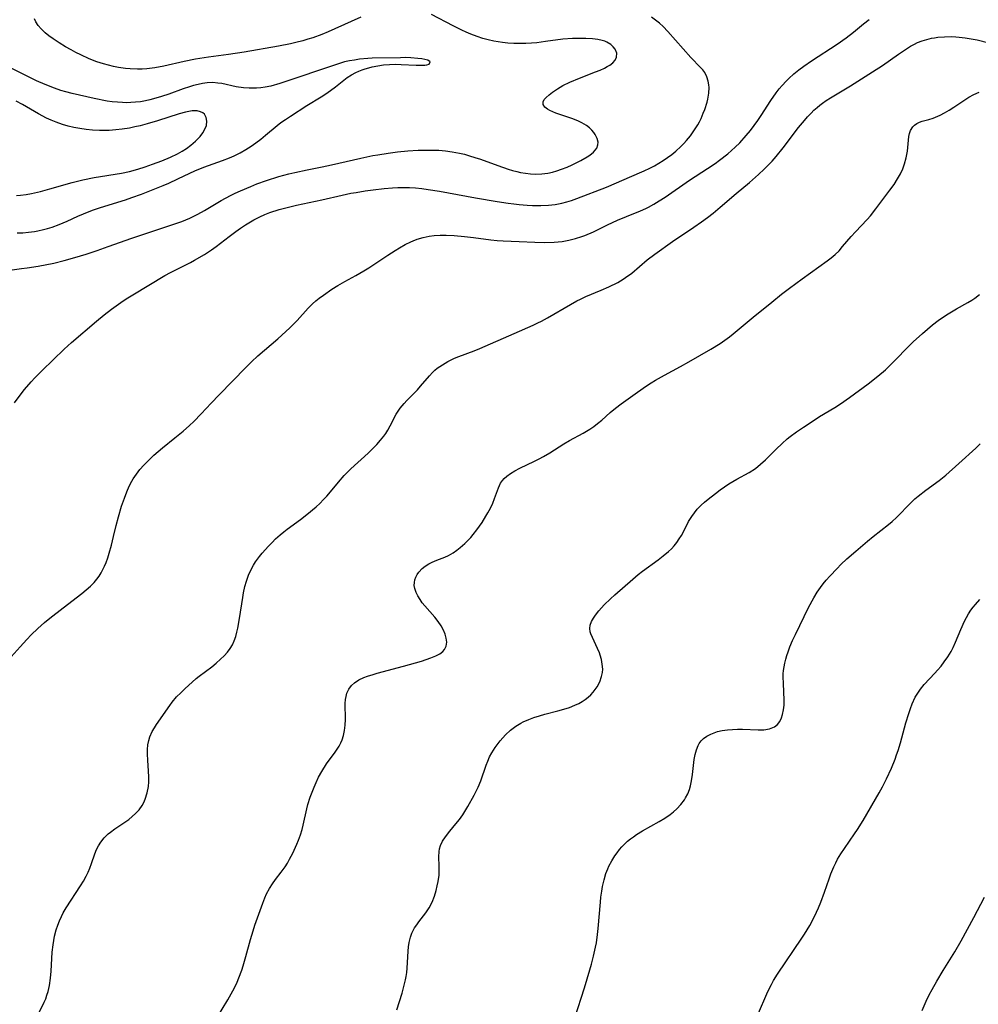
# Model space of a CAD drawing. Units: inches. Extents: x 2027506 to 2032954, y 252884 to 258242.
# Drawn here: x 2029792 to 2029923, y 255200 to 255335 of the extents above; entities that cross this region are included whole.
import ezdxf

# ---------------------------------------------------------------- set-up
doc = ezdxf.new("R2010")
doc.units = ezdxf.units.IN
doc.header["$MEASUREMENT"] = 0
doc.layers.add('c_13_T12S_R17E', color=224, linetype='Continuous')

msp = doc.modelspace()

# ---------------------------------------------------------------- linework, layer by layer
at = {"layer": 'c_13_T12S_R17E'}
for points in [[(2029790.8, 255300.51, 1078), (2029792.11, 255300.67, 1078), (2029792.9, 255300.78, 1078), (2029794.39, 255301.03, 1078), (2029796.53, 255301.44, 1078), (2029797.94, 255301.77, 1078), (2029799.42, 255302.19, 1078), (2029800.98, 255302.67, 1078), (2029802.49, 255303.15, 1078), (2029804.02, 255303.69, 1078), (2029807.26, 255304.87, 1078), (2029813.04, 255306.79, 1078), (2029814.1, 255307.16, 1078), (2029814.66, 255307.37, 1078), (2029815.21, 255307.61, 1078), (2029815.85, 255307.91, 1078), (2029816.3, 255308.15, 1078), (2029817.22, 255308.66, 1078), (2029819.51, 255310.01, 1078), (2029820.8, 255310.7, 1078), (2029821.46, 255311.02, 1078), (2029822.19, 255311.36, 1078), (2029823.58, 255311.96, 1078), (2029824.43, 255312.3, 1078), (2029825.74, 255312.78, 1078), (2029827.44, 255313.32, 1078), (2029828.82, 255313.7, 1078), (2029829.62, 255313.89, 1078), (2029831.31, 255314.26, 1078), (2029833.38, 255314.66, 1078), (2029834.68, 255314.93, 1078), (2029838.69, 255315.86, 1078), (2029840.33, 255316.2, 1078), (2029841.02, 255316.32, 1078), (2029842.43, 255316.53, 1078), (2029843.72, 255316.7, 1078), (2029845.15, 255316.84, 1078), (2029846.59, 255316.93, 1078), (2029847.48, 255316.96, 1078), (2029848.48, 255316.96, 1078), (2029849.41, 255316.92, 1078), (2029850.33, 255316.84, 1078), (2029851.25, 255316.72, 1078), (2029852.25, 255316.53, 1078), (2029852.94, 255316.37, 1078), (2029853.62, 255316.18, 1078), (2029854.37, 255315.95, 1078), (2029855.11, 255315.7, 1078), (2029857.51, 255314.82, 1078), (2029858.91, 255314.33, 1078), (2029859.52, 255314.15, 1078), (2029860.14, 255313.99, 1078), (2029860.6, 255313.89, 1078), (2029861.29, 255313.77, 1078), (2029861.98, 255313.69, 1078), (2029862.66, 255313.66, 1078), (2029863.54, 255313.69, 1078), (2029864.36, 255313.79, 1078), (2029865, 255313.93, 1078), (2029865.63, 255314.1, 1078), (2029866.25, 255314.31, 1078), (2029867.01, 255314.6, 1078), (2029867.7, 255314.91, 1078), (2029868.91, 255315.51, 1078), (2029869.79, 255316.01, 1078), (2029870.13, 255316.24, 1078), (2029870.65, 255316.66, 1078), (2029871.1, 255317.22, 1078), (2029871.26, 255317.66, 1078), (2029871.27, 255318.05, 1078), (2029871.15, 255318.56, 1078), (2029870.89, 255319.08, 1078), (2029870.67, 255319.38, 1078), (2029870.42, 255319.68, 1078), (2029870.08, 255320.01, 1078), (2029869.69, 255320.31, 1078), (2029869.05, 255320.7, 1078), (2029868.5, 255320.97, 1078), (2029867.66, 255321.3, 1078), (2029865.47, 255322.03, 1078), (2029865.05, 255322.19, 1078), (2029864.65, 255322.37, 1078), (2029864.31, 255322.56, 1078), (2029863.96, 255322.83, 1078), (2029863.73, 255323.2, 1078), (2029863.73, 255323.6, 1078), (2029863.88, 255323.88, 1078), (2029864.15, 255324.19, 1078), (2029864.54, 255324.54, 1078), (2029865.01, 255324.9, 1078), (2029865.69, 255325.36, 1078), (2029866.44, 255325.81, 1078), (2029867.39, 255326.29, 1078), (2029868.7, 255326.84, 1078), (2029870.93, 255327.69, 1078), (2029871.56, 255327.94, 1078), (2029872.14, 255328.21, 1078), (2029872.53, 255328.41, 1078), (2029872.87, 255328.62, 1078), (2029873.29, 255328.94, 1078), (2029873.61, 255329.28, 1078), (2029873.82, 255329.69, 1078), (2029873.83, 255330.26, 1078), (2029873.61, 255330.8, 1078), (2029873.36, 255331.14, 1078), (2029873.03, 255331.45, 1078), (2029872.47, 255331.78, 1078), (2029872.18, 255331.9, 1078), (2029871.85, 255332, 1078), (2029871.22, 255332.14, 1078), (2029870.53, 255332.23, 1078), (2029869.6, 255332.28, 1078), (2029868.59, 255332.29, 1078), (2029867.77, 255332.26, 1078), (2029866.42, 255332.16, 1078), (2029864.05, 255331.84, 1078), (2029862.88, 255331.7, 1078), (2029862.12, 255331.63, 1078), (2029861.35, 255331.59, 1078), (2029860.49, 255331.57, 1078), (2029859.69, 255331.6, 1078), (2029858.9, 255331.65, 1078), (2029858.13, 255331.73, 1078), (2029856.98, 255331.91, 1078), (2029856.2, 255332.08, 1078), (2029855.44, 255332.29, 1078), (2029854.68, 255332.53, 1078), (2029853.79, 255332.87, 1078), (2029853.17, 255333.14, 1078), (2029852.56, 255333.42, 1078), (2029851.39, 255334.02, 1078), (2029848.42, 255335.58, 1078)], [(2029838.69, 255335.22, 1078), (2029835.12, 255333.58, 1078), (2029834.2, 255333.18, 1078), (2029833.34, 255332.82, 1078), (2029832.11, 255332.38, 1078), (2029831.43, 255332.16, 1078), (2029830.74, 255331.96, 1078), (2029829.77, 255331.71, 1078), (2029829.02, 255331.53, 1078), (2029827.4, 255331.21, 1078), (2029822.67, 255330.41, 1078), (2029820.51, 255330.08, 1078), (2029817.77, 255329.7, 1078), (2029816.01, 255329.44, 1078), (2029814.45, 255329.13, 1078), (2029811.66, 255328.49, 1078), (2029810.39, 255328.26, 1078), (2029809.32, 255328.12, 1078), (2029808.67, 255328.08, 1078), (2029808.02, 255328.06, 1078), (2029807, 255328.1, 1078), (2029806.37, 255328.16, 1078), (2029805.41, 255328.3, 1078), (2029804.72, 255328.43, 1078), (2029804.05, 255328.59, 1078), (2029803.37, 255328.78, 1078), (2029802.44, 255329.08, 1078), (2029801.39, 255329.5, 1078), (2029800.25, 255330.02, 1078), (2029799.57, 255330.36, 1078), (2029798.9, 255330.71, 1078), (2029798.16, 255331.13, 1078), (2029797.27, 255331.66, 1078), (2029796.43, 255332.21, 1078), (2029795.87, 255332.63, 1078), (2029795.34, 255333.06, 1078), (2029794.78, 255333.61, 1078), (2029794.4, 255334.07, 1078), (2029794.08, 255334.56, 1078), (2029793.87, 255334.99, 1078)], [(2029790.68, 255247.38, 1082), (2029791.9, 255248.75, 1082), (2029792.83, 255249.74, 1082), (2029793.44, 255250.37, 1082), (2029794.33, 255251.24, 1082), (2029795.28, 255252.07, 1082), (2029796, 255252.66, 1082), (2029797.82, 255254.1, 1082), (2029800.39, 255256.07, 1082), (2029801, 255256.56, 1082), (2029801.56, 255257.06, 1082), (2029802.08, 255257.59, 1082), (2029802.44, 255258.01, 1082), (2029802.75, 255258.44, 1082), (2029803.03, 255258.88, 1082), (2029803.28, 255259.35, 1082), (2029803.51, 255259.83, 1082), (2029803.71, 255260.32, 1082), (2029803.94, 255260.95, 1082), (2029804.14, 255261.59, 1082), (2029804.46, 255262.72, 1082), (2029804.75, 255263.91, 1082), (2029805.09, 255265.38, 1082), (2029805.41, 255266.61, 1082), (2029805.85, 255268.04, 1082), (2029806.23, 255269.15, 1082), (2029806.56, 255270.03, 1082), (2029806.89, 255270.79, 1082), (2029807.26, 255271.51, 1082), (2029807.44, 255271.82, 1082), (2029807.88, 255272.46, 1082), (2029808.36, 255273.08, 1082), (2029808.89, 255273.67, 1082), (2029809.44, 255274.24, 1082), (2029810.27, 255275.05, 1082), (2029810.85, 255275.57, 1082), (2029811.44, 255276.07, 1082), (2029813.16, 255277.42, 1082), (2029814.29, 255278.34, 1082), (2029815.18, 255279.12, 1082), (2029815.76, 255279.66, 1082), (2029816.79, 255280.72, 1082), (2029818.14, 255282.18, 1082), (2029819.24, 255283.34, 1082), (2029822.91, 255287.11, 1082), (2029823.69, 255287.88, 1082), (2029824.57, 255288.7, 1082), (2029827.3, 255291.05, 1082), (2029828.96, 255292.55, 1082), (2029829.47, 255293.03, 1082), (2029829.95, 255293.53, 1082), (2029831.46, 255295.23, 1082), (2029832.06, 255295.83, 1082), (2029832.52, 255296.23, 1082), (2029832.99, 255296.62, 1082), (2029833.56, 255297.05, 1082), (2029834.73, 255297.85, 1082), (2029835.53, 255298.35, 1082), (2029836.49, 255298.92, 1082), (2029838.01, 255299.73, 1082), (2029839.11, 255300.36, 1082), (2029839.8, 255300.79, 1082), (2029842.4, 255302.54, 1082), (2029843.41, 255303.18, 1082), (2029844.02, 255303.55, 1082), (2029844.77, 255303.97, 1082), (2029845.54, 255304.35, 1082), (2029845.86, 255304.49, 1082), (2029846.42, 255304.7, 1082), (2029847.25, 255304.94, 1082), (2029848.09, 255305.11, 1082), (2029848.78, 255305.2, 1082), (2029849.59, 255305.25, 1082), (2029850.41, 255305.26, 1082), (2029851.51, 255305.21, 1082), (2029852.95, 255305.09, 1082), (2029854.17, 255304.95, 1082), (2029856.57, 255304.63, 1082), (2029857.42, 255304.55, 1082), (2029858.23, 255304.5, 1082), (2029860.42, 255304.42, 1082), (2029862.58, 255304.31, 1082), (2029863.93, 255304.26, 1082), (2029865.24, 255304.29, 1082), (2029865.8, 255304.33, 1082), (2029866.35, 255304.4, 1082), (2029867.27, 255304.56, 1082), (2029868.16, 255304.79, 1082), (2029869.03, 255305.07, 1082), (2029869.47, 255305.24, 1082), (2029870.64, 255305.74, 1082), (2029872.56, 255306.69, 1082), (2029873.92, 255307.33, 1082), (2029875.16, 255307.85, 1082), (2029877.09, 255308.61, 1082), (2029877.84, 255308.94, 1082), (2029878.21, 255309.12, 1082), (2029878.95, 255309.53, 1082), (2029879.68, 255309.98, 1082), (2029880.47, 255310.5, 1082), (2029883.85, 255312.82, 1082), (2029886.32, 255314.43, 1082), (2029887.33, 255315.11, 1082), (2029887.95, 255315.56, 1082), (2029889.08, 255316.45, 1082), (2029889.59, 255316.89, 1082), (2029890.09, 255317.34, 1082), (2029890.72, 255317.96, 1082), (2029891.61, 255318.94, 1082), (2029892.19, 255319.62, 1082), (2029892.73, 255320.33, 1082), (2029893.22, 255321.01, 1082), (2029893.69, 255321.7, 1082), (2029894.99, 255323.74, 1082), (2029895.73, 255324.83, 1082), (2029896.12, 255325.34, 1082), (2029896.53, 255325.83, 1082), (2029897.1, 255326.43, 1082), (2029897.45, 255326.78, 1082), (2029898.17, 255327.41, 1082), (2029898.84, 255327.95, 1082), (2029899.52, 255328.46, 1082), (2029900.6, 255329.2, 1082), (2029904.09, 255331.49, 1082), (2029905.34, 255332.35, 1082), (2029906.35, 255333.14, 1082), (2029907.72, 255334.3, 1082), (2029908.48, 255334.9, 1082)], [(2029791.15, 255282.24, 1080), (2029792.06, 255283.48, 1080), (2029792.53, 255284.07, 1080), (2029793.42, 255285.13, 1080), (2029793.95, 255285.7, 1080), (2029794.92, 255286.68, 1080), (2029797.95, 255289.6, 1080), (2029798.97, 255290.54, 1080), (2029802.41, 255293.47, 1080), (2029803.45, 255294.32, 1080), (2029804.45, 255295.1, 1080), (2029805.73, 255296.02, 1080), (2029806.47, 255296.51, 1080), (2029807.37, 255297.07, 1080), (2029811.79, 255299.71, 1080), (2029812.57, 255300.14, 1080), (2029813.19, 255300.47, 1080), (2029815.31, 255301.53, 1080), (2029815.86, 255301.83, 1080), (2029817.22, 255302.62, 1080), (2029818.21, 255303.26, 1080), (2029818.84, 255303.71, 1080), (2029820.6, 255305.08, 1080), (2029821.51, 255305.76, 1080), (2029822.18, 255306.23, 1080), (2029822.87, 255306.68, 1080), (2029823.98, 255307.36, 1080), (2029824.84, 255307.8, 1080), (2029825.52, 255308.1, 1080), (2029826.22, 255308.37, 1080), (2029827.46, 255308.78, 1080), (2029828.38, 255309.04, 1080), (2029829.85, 255309.4, 1080), (2029833.33, 255310.14, 1080), (2029836.11, 255310.78, 1080), (2029837.34, 255311.03, 1080), (2029838.06, 255311.15, 1080), (2029839.27, 255311.34, 1080), (2029840.37, 255311.49, 1080), (2029841.9, 255311.67, 1080), (2029843.05, 255311.76, 1080), (2029843.77, 255311.81, 1080), (2029844.5, 255311.83, 1080), (2029845.39, 255311.81, 1080), (2029846.2, 255311.76, 1080), (2029847.08, 255311.67, 1080), (2029847.95, 255311.55, 1080), (2029849.49, 255311.3, 1080), (2029854.42, 255310.38, 1080), (2029857.42, 255309.88, 1080), (2029858.92, 255309.66, 1080), (2029859.69, 255309.56, 1080), (2029860.43, 255309.48, 1080), (2029861.55, 255309.39, 1080), (2029862.26, 255309.36, 1080), (2029863.4, 255309.35, 1080), (2029864.46, 255309.4, 1080), (2029865.38, 255309.49, 1080), (2029866.29, 255309.66, 1080), (2029866.97, 255309.84, 1080), (2029867.64, 255310.05, 1080), (2029868.35, 255310.3, 1080), (2029872.43, 255311.87, 1080), (2029873.79, 255312.44, 1080), (2029875.59, 255313.24, 1080), (2029877.58, 255314.08, 1080), (2029878.4, 255314.47, 1080), (2029879.01, 255314.79, 1080), (2029879.61, 255315.14, 1080), (2029880.2, 255315.51, 1080), (2029880.81, 255315.93, 1080), (2029881.41, 255316.36, 1080), (2029881.94, 255316.79, 1080), (2029882.65, 255317.44, 1080), (2029883.05, 255317.85, 1080), (2029883.43, 255318.28, 1080), (2029883.95, 255318.93, 1080), (2029884.44, 255319.59, 1080), (2029884.95, 255320.4, 1080), (2029885.19, 255320.84, 1080), (2029885.41, 255321.3, 1080), (2029885.72, 255322.02, 1080), (2029885.92, 255322.54, 1080), (2029886.24, 255323.51, 1080), (2029886.36, 255323.95, 1080), (2029886.5, 255324.76, 1080), (2029886.53, 255325.56, 1080), (2029886.5, 255325.89, 1080), (2029886.41, 255326.43, 1080), (2029886.21, 255327.03, 1080), (2029885.92, 255327.59, 1080), (2029885.65, 255327.95, 1080), (2029885.34, 255328.3, 1080), (2029884.01, 255329.67, 1080), (2029880.85, 255333.23, 1080), (2029880.21, 255333.9, 1080), (2029879.7, 255334.37, 1080), (2029879.18, 255334.79, 1080), (2029878.61, 255335.19, 1080)], [(2029794.09, 255197.59, 1084), (2029795.22, 255199.94, 1084), (2029795.42, 255200.42, 1084), (2029795.59, 255200.9, 1084), (2029795.74, 255201.4, 1084), (2029795.94, 255202.25, 1084), (2029796.1, 255203.26, 1084), (2029796.19, 255204.22, 1084), (2029796.33, 255206.8, 1084), (2029796.43, 255207.8, 1084), (2029796.52, 255208.41, 1084), (2029796.65, 255209.02, 1084), (2029796.88, 255209.88, 1084), (2029797.09, 255210.5, 1084), (2029797.32, 255211.1, 1084), (2029797.58, 255211.69, 1084), (2029797.84, 255212.21, 1084), (2029798.25, 255212.92, 1084), (2029800.18, 255215.9, 1084), (2029800.6, 255216.56, 1084), (2029800.98, 255217.24, 1084), (2029801.26, 255217.8, 1084), (2029801.5, 255218.36, 1084), (2029801.73, 255218.99, 1084), (2029802.17, 255220.3, 1084), (2029802.41, 255220.9, 1084), (2029802.67, 255221.42, 1084), (2029802.98, 255221.91, 1084), (2029803.47, 255222.51, 1084), (2029804.02, 255223.06, 1084), (2029804.31, 255223.3, 1084), (2029804.9, 255223.73, 1084), (2029806.15, 255224.57, 1084), (2029806.82, 255225.04, 1084), (2029807.3, 255225.42, 1084), (2029807.76, 255225.83, 1084), (2029808.25, 255226.37, 1084), (2029808.67, 255226.97, 1084), (2029808.88, 255227.34, 1084), (2029809.1, 255227.83, 1084), (2029809.37, 255228.67, 1084), (2029809.54, 255229.54, 1084), (2029809.59, 255230.19, 1084), (2029809.6, 255230.86, 1084), (2029809.56, 255231.69, 1084), (2029809.43, 255233.15, 1084), (2029809.39, 255234.05, 1084), (2029809.41, 255234.66, 1084), (2029809.46, 255235.26, 1084), (2029809.57, 255235.86, 1084), (2029809.72, 255236.38, 1084), (2029810.05, 255237.12, 1084), (2029810.34, 255237.61, 1084), (2029810.66, 255238.08, 1084), (2029812.48, 255240.69, 1084), (2029812.8, 255241.12, 1084), (2029813.4, 255241.85, 1084), (2029813.97, 255242.44, 1084), (2029814.56, 255243.02, 1084), (2029815.52, 255243.9, 1084), (2029816.1, 255244.39, 1084), (2029816.51, 255244.72, 1084), (2029818.22, 255245.99, 1084), (2029818.84, 255246.5, 1084), (2029819.43, 255247.03, 1084), (2029819.92, 255247.51, 1084), (2029820.38, 255248.02, 1084), (2029820.76, 255248.53, 1084), (2029821.06, 255249.03, 1084), (2029821.31, 255249.58, 1084), (2029821.51, 255250.15, 1084), (2029821.68, 255250.75, 1084), (2029821.81, 255251.29, 1084), (2029822.04, 255252.61, 1084), (2029822.47, 255255.53, 1084), (2029822.58, 255256.14, 1084), (2029822.78, 255257.03, 1084), (2029823, 255257.77, 1084), (2029823.29, 255258.56, 1084), (2029823.61, 255259.26, 1084), (2029823.96, 255259.94, 1084), (2029824.24, 255260.4, 1084), (2029824.76, 255261.14, 1084), (2029825.15, 255261.61, 1084), (2029826.03, 255262.58, 1084), (2029826.51, 255263.08, 1084), (2029827, 255263.55, 1084), (2029827.62, 255264.11, 1084), (2029828.1, 255264.52, 1084), (2029828.6, 255264.91, 1084), (2029830.39, 255266.22, 1084), (2029831.28, 255266.92, 1084), (2029832.54, 255267.96, 1084), (2029833.06, 255268.43, 1084), (2029833.59, 255268.96, 1084), (2029834.01, 255269.42, 1084), (2029834.51, 255270, 1084), (2029835.61, 255271.35, 1084), (2029836.39, 255272.25, 1084), (2029836.77, 255272.64, 1084), (2029837.33, 255273.18, 1084), (2029839.69, 255275.31, 1084), (2029840.31, 255275.91, 1084), (2029840.9, 255276.53, 1084), (2029841.4, 255277.1, 1084), (2029841.87, 255277.68, 1084), (2029842.13, 255278.04, 1084), (2029842.41, 255278.47, 1084), (2029842.73, 255279.07, 1084), (2029843.54, 255280.68, 1084), (2029844.09, 255281.49, 1084), (2029844.65, 255282.15, 1084), (2029845.03, 255282.56, 1084), (2029846.46, 255284.04, 1084), (2029846.91, 255284.53, 1084), (2029848.12, 255285.95, 1084), (2029848.52, 255286.39, 1084), (2029848.88, 255286.73, 1084), (2029849.2, 255286.99, 1084), (2029849.89, 255287.48, 1084), (2029850.63, 255287.9, 1084), (2029851.56, 255288.36, 1084), (2029852.14, 255288.6, 1084), (2029854.26, 255289.39, 1084), (2029855.03, 255289.7, 1084), (2029859.77, 255291.76, 1084), (2029862.38, 255292.92, 1084), (2029863.01, 255293.22, 1084), (2029863.49, 255293.46, 1084), (2029864.34, 255293.92, 1084), (2029867.47, 255295.73, 1084), (2029868.37, 255296.24, 1084), (2029868.85, 255296.49, 1084), (2029869.58, 255296.83, 1084), (2029871.72, 255297.71, 1084), (2029872.73, 255298.16, 1084), (2029873.97, 255298.79, 1084), (2029874.73, 255299.23, 1084), (2029875.06, 255299.45, 1084), (2029875.9, 255300.07, 1084), (2029878, 255301.86, 1084), (2029879.05, 255302.67, 1084), (2029881.48, 255304.4, 1084), (2029884.41, 255306.37, 1084), (2029885.48, 255307.12, 1084), (2029886.28, 255307.7, 1084), (2029887.06, 255308.29, 1084), (2029888.06, 255309.12, 1084), (2029890.23, 255310.99, 1084), (2029892.06, 255312.52, 1084), (2029893.32, 255313.6, 1084), (2029894.1, 255314.32, 1084), (2029894.64, 255314.86, 1084), (2029895.16, 255315.41, 1084), (2029895.75, 255316.09, 1084), (2029896.71, 255317.27, 1084), (2029898.8, 255320.05, 1084), (2029899.6, 255321.03, 1084), (2029900.05, 255321.53, 1084), (2029900.52, 255322.02, 1084), (2029900.92, 255322.42, 1084), (2029901.34, 255322.8, 1084), (2029901.71, 255323.11, 1084), (2029902.09, 255323.41, 1084), (2029902.61, 255323.78, 1084), (2029903.18, 255324.14, 1084), (2029905.92, 255325.77, 1084), (2029908.97, 255327.69, 1084), (2029910.32, 255328.58, 1084), (2029912.52, 255330.12, 1084), (2029913.61, 255330.86, 1084), (2029914.16, 255331.2, 1084), (2029914.72, 255331.51, 1084), (2029915.15, 255331.71, 1084), (2029915.78, 255331.95, 1084), (2029916.42, 255332.15, 1084), (2029917.08, 255332.3, 1084), (2029917.49, 255332.38, 1084), (2029917.95, 255332.44, 1084), (2029918.84, 255332.52, 1084), (2029919.74, 255332.53, 1084), (2029920.38, 255332.51, 1084), (2029920.85, 255332.47, 1084), (2029921.68, 255332.37, 1084), (2029922.5, 255332.23, 1084), (2029923.33, 255332.07, 1084), (2029924.92, 255331.69, 1084)], [(2029791.5, 255305.57, 1076), (2029792.29, 255305.6, 1076), (2029793.08, 255305.68, 1076), (2029793.87, 255305.79, 1076), (2029794.36, 255305.88, 1076), (2029795.1, 255306.04, 1076), (2029795.69, 255306.2, 1076), (2029796.29, 255306.37, 1076), (2029797.25, 255306.71, 1076), (2029798.37, 255307.19, 1076), (2029799.83, 255307.88, 1076), (2029800.6, 255308.22, 1076), (2029801.86, 255308.71, 1076), (2029802.97, 255309.09, 1076), (2029806.37, 255310.12, 1076), (2029807.25, 255310.42, 1076), (2029808.58, 255310.9, 1076), (2029810.19, 255311.52, 1076), (2029811.55, 255312.07, 1076), (2029812.33, 255312.42, 1076), (2029813.58, 255313.01, 1076), (2029815.2, 255313.8, 1076), (2029815.91, 255314.11, 1076), (2029817.13, 255314.59, 1076), (2029819.72, 255315.54, 1076), (2029820.65, 255315.9, 1076), (2029821.29, 255316.18, 1076), (2029822.14, 255316.59, 1076), (2029822.9, 255317.03, 1076), (2029823.65, 255317.5, 1076), (2029824.3, 255317.96, 1076), (2029824.95, 255318.47, 1076), (2029825.59, 255318.99, 1076), (2029827.2, 255320.32, 1076), (2029827.73, 255320.73, 1076), (2029828.34, 255321.16, 1076), (2029829.02, 255321.61, 1076), (2029831.28, 255323.06, 1076), (2029833.26, 255324.27, 1076), (2029833.9, 255324.69, 1076), (2029834.52, 255325.12, 1076), (2029835.21, 255325.65, 1076), (2029836.36, 255326.57, 1076), (2029836.84, 255326.92, 1076), (2029837.41, 255327.28, 1076), (2029838, 255327.61, 1076), (2029838.42, 255327.8, 1076), (2029838.86, 255327.97, 1076), (2029839.31, 255328.12, 1076), (2029839.78, 255328.26, 1076), (2029840.26, 255328.38, 1076), (2029841.04, 255328.54, 1076), (2029841.83, 255328.65, 1076), (2029842.63, 255328.71, 1076), (2029843.47, 255328.73, 1076), (2029844.23, 255328.71, 1076), (2029846.3, 255328.61, 1076), (2029847.15, 255328.6, 1076), (2029847.48, 255328.62, 1076), (2029847.77, 255328.66, 1076), (2029848.08, 255328.77, 1076), (2029848.23, 255329.07, 1076), (2029847.91, 255329.29, 1076), (2029847.49, 255329.4, 1076), (2029847.05, 255329.48, 1076), (2029846.54, 255329.54, 1076), (2029845.55, 255329.62, 1076), (2029844.86, 255329.65, 1076), (2029844.16, 255329.64, 1076), (2029840.27, 255329.56, 1076), (2029839.64, 255329.53, 1076), (2029838.52, 255329.42, 1076), (2029837.81, 255329.32, 1076), (2029837.12, 255329.2, 1076), (2029836.46, 255329.05, 1076), (2029835.65, 255328.81, 1076), (2029827.56, 255326.1, 1076), (2029826.34, 255325.74, 1076), (2029825.54, 255325.57, 1076), (2029824.96, 255325.49, 1076), (2029824.38, 255325.45, 1076), (2029823.87, 255325.44, 1076), (2029823.36, 255325.45, 1076), (2029822.59, 255325.51, 1076), (2029821.59, 255325.66, 1076), (2029819.63, 255326.08, 1076), (2029819.08, 255326.16, 1076), (2029818.35, 255326.22, 1076), (2029817.58, 255326.19, 1076), (2029816.96, 255326.1, 1076), (2029816.34, 255325.97, 1076), (2029815.71, 255325.81, 1076), (2029815.16, 255325.64, 1076), (2029814.32, 255325.36, 1076), (2029812.35, 255324.64, 1076), (2029811.33, 255324.3, 1076), (2029810.53, 255324.06, 1076), (2029809.72, 255323.85, 1076), (2029809.11, 255323.72, 1076), (2029808.44, 255323.6, 1076), (2029807.77, 255323.52, 1076), (2029807.09, 255323.47, 1076), (2029806.47, 255323.46, 1076), (2029805.99, 255323.47, 1076), (2029805.28, 255323.51, 1076), (2029804.57, 255323.59, 1076), (2029803.86, 255323.69, 1076), (2029802.07, 255324.04, 1076), (2029799.04, 255324.73, 1076), (2029798.19, 255324.96, 1076), (2029797.52, 255325.15, 1076), (2029796.63, 255325.46, 1076), (2029795.35, 255325.97, 1076), (2029794.18, 255326.48, 1076), (2029790.59, 255328.23, 1076)], [(2029862.54, 255274.23, 1086), (2029863.19, 255274.56, 1086), (2029863.78, 255274.88, 1086), (2029864.63, 255275.38, 1086), (2029866.57, 255276.6, 1086), (2029867.36, 255277.06, 1086), (2029869.24, 255278.08, 1086), (2029870.13, 255278.62, 1086), (2029870.67, 255279, 1086), (2029871.2, 255279.4, 1086), (2029871.78, 255279.88, 1086), (2029872.95, 255280.91, 1086), (2029873.68, 255281.52, 1086), (2029874.44, 255282.11, 1086), (2029876.7, 255283.73, 1086), (2029877.93, 255284.58, 1086), (2029878.56, 255284.98, 1086), (2029879.18, 255285.36, 1086), (2029880.39, 255286.04, 1086), (2029882.61, 255287.25, 1086), (2029883.72, 255287.87, 1086), (2029886.75, 255289.61, 1086), (2029888.06, 255290.41, 1086), (2029888.7, 255290.85, 1086), (2029889.33, 255291.31, 1086), (2029889.84, 255291.71, 1086), (2029892.56, 255293.99, 1086), (2029895.13, 255296.09, 1086), (2029896.48, 255297.15, 1086), (2029897.58, 255297.99, 1086), (2029899.29, 255299.26, 1086), (2029902.75, 255301.74, 1086), (2029903.3, 255302.16, 1086), (2029903.82, 255302.6, 1086), (2029904.36, 255303.13, 1086), (2029904.86, 255303.69, 1086), (2029906.02, 255305.08, 1086), (2029906.63, 255305.74, 1086), (2029908.23, 255307.42, 1086), (2029908.68, 255307.94, 1086), (2029909.42, 255308.87, 1086), (2029911.36, 255311.44, 1086), (2029911.91, 255312.21, 1086), (2029912.41, 255313, 1086), (2029912.78, 255313.69, 1086), (2029913.1, 255314.39, 1086), (2029913.33, 255315.05, 1086), (2029913.57, 255315.88, 1086), (2029913.76, 255316.82, 1086), (2029913.81, 255317.3, 1086), (2029913.89, 255318.32, 1086), (2029913.95, 255318.81, 1086), (2029914.04, 255319.23, 1086), (2029914.18, 255319.62, 1086), (2029914.49, 255320.13, 1086), (2029914.74, 255320.39, 1086), (2029915.03, 255320.6, 1086), (2029915.39, 255320.79, 1086), (2029915.78, 255320.94, 1086), (2029916.71, 255321.17, 1086), (2029917.29, 255321.34, 1086), (2029917.63, 255321.47, 1086), (2029918.24, 255321.75, 1086), (2029918.85, 255322.07, 1086), (2029919.49, 255322.44, 1086), (2029920.12, 255322.84, 1086), (2029921.5, 255323.78, 1086), (2029922.18, 255324.21, 1086), (2029922.88, 255324.59, 1086), (2029923.61, 255324.9, 1086)], [(2029791.39, 255310.73, 1074), (2029791.98, 255310.78, 1074), (2029792.73, 255310.87, 1074), (2029793.47, 255310.99, 1074), (2029794.7, 255311.26, 1074), (2029796.01, 255311.61, 1074), (2029799.05, 255312.48, 1074), (2029800.51, 255312.85, 1074), (2029802.09, 255313.17, 1074), (2029805.83, 255313.78, 1074), (2029806.92, 255314.01, 1074), (2029808.06, 255314.33, 1074), (2029809.07, 255314.65, 1074), (2029810.1, 255315, 1074), (2029811.36, 255315.47, 1074), (2029812.56, 255315.98, 1074), (2029813.52, 255316.45, 1074), (2029814.15, 255316.8, 1074), (2029814.75, 255317.18, 1074), (2029815.37, 255317.63, 1074), (2029816, 255318.17, 1074), (2029816.63, 255318.83, 1074), (2029817.01, 255319.32, 1074), (2029817.25, 255319.74, 1074), (2029817.49, 255320.32, 1074), (2029817.56, 255320.9, 1074), (2029817.47, 255321.43, 1074), (2029817.21, 255321.87, 1074), (2029816.98, 255322.06, 1074), (2029816.69, 255322.21, 1074), (2029816.21, 255322.33, 1074), (2029815.53, 255322.34, 1074), (2029814.61, 255322.18, 1074), (2029813.77, 255321.93, 1074), (2029810.78, 255320.96, 1074), (2029809.37, 255320.54, 1074), (2029808.41, 255320.3, 1074), (2029807.67, 255320.13, 1074), (2029806.93, 255319.98, 1074), (2029805.93, 255319.82, 1074), (2029805.04, 255319.72, 1074), (2029804.15, 255319.66, 1074), (2029803.48, 255319.64, 1074), (2029802.79, 255319.64, 1074), (2029801.87, 255319.69, 1074), (2029800.97, 255319.78, 1074), (2029800.1, 255319.9, 1074), (2029799.29, 255320.05, 1074), (2029798.49, 255320.23, 1074), (2029797.71, 255320.46, 1074), (2029796.85, 255320.77, 1074), (2029796.19, 255321.05, 1074), (2029795.54, 255321.35, 1074), (2029794.44, 255321.94, 1074), (2029792.25, 255323.19, 1074), (2029791.36, 255323.67, 1074)], [(2029901.7, 255280.35, 1088), (2029903.78, 255281.61, 1088), (2029904.56, 255282.11, 1088), (2029905.8, 255282.97, 1088), (2029908.35, 255284.85, 1088), (2029909.69, 255285.9, 1088), (2029910.72, 255286.78, 1088), (2029911.21, 255287.23, 1088), (2029911.9, 255287.91, 1088), (2029913.98, 255290.06, 1088), (2029914.55, 255290.61, 1088), (2029915.81, 255291.78, 1088), (2029916.49, 255292.38, 1088), (2029917.19, 255292.96, 1088), (2029917.98, 255293.56, 1088), (2029919.1, 255294.33, 1088), (2029919.79, 255294.76, 1088), (2029920.48, 255295.16, 1088), (2029922.06, 255296, 1088), (2029922.6, 255296.33, 1088), (2029923.02, 255296.61, 1088), (2029923.65, 255297.12, 1088)], [(2029843.65, 255198.91, 1088), (2029844.36, 255201.18, 1088), (2029844.62, 255202.08, 1088), (2029844.84, 255202.99, 1088), (2029844.93, 255203.46, 1088), (2029845.01, 255204.03, 1088), (2029845.06, 255204.59, 1088), (2029845.2, 255206.95, 1088), (2029845.25, 255207.55, 1088), (2029845.33, 255208.14, 1088), (2029845.5, 255208.85, 1088), (2029845.71, 255209.4, 1088), (2029846.08, 255210.13, 1088), (2029846.37, 255210.56, 1088), (2029846.68, 255210.99, 1088), (2029847.63, 255212.23, 1088), (2029848.06, 255212.89, 1088), (2029848.47, 255213.68, 1088), (2029848.8, 255214.51, 1088), (2029849.05, 255215.29, 1088), (2029849.19, 255215.9, 1088), (2029849.31, 255216.5, 1088), (2029849.43, 255217.38, 1088), (2029849.47, 255218.01, 1088), (2029849.47, 255218.6, 1088), (2029849.42, 255219.91, 1088), (2029849.43, 255220.62, 1088), (2029849.49, 255220.99, 1088), (2029849.63, 255221.46, 1088), (2029849.92, 255222.07, 1088), (2029850.32, 255222.67, 1088), (2029850.93, 255223.44, 1088), (2029851.73, 255224.41, 1088), (2029852.24, 255225.04, 1088), (2029852.71, 255225.69, 1088), (2029853.13, 255226.35, 1088), (2029853.4, 255226.8, 1088), (2029854.26, 255228.35, 1088), (2029854.8, 255229.46, 1088), (2029855.18, 255230.36, 1088), (2029855.9, 255232.48, 1088), (2029856.12, 255233.05, 1088), (2029856.38, 255233.61, 1088), (2029856.67, 255234.16, 1088), (2029857.13, 255234.91, 1088), (2029857.82, 255235.83, 1088), (2029858.54, 255236.64, 1088), (2029859.25, 255237.29, 1088), (2029859.99, 255237.84, 1088), (2029860.68, 255238.26, 1088), (2029860.98, 255238.42, 1088), (2029861.75, 255238.77, 1088), (2029862.47, 255239.04, 1088), (2029863.21, 255239.28, 1088), (2029863.95, 255239.49, 1088), (2029865.76, 255239.95, 1088), (2029866.87, 255240.28, 1088), (2029867.33, 255240.43, 1088), (2029868.1, 255240.73, 1088), (2029868.62, 255240.97, 1088), (2029869.11, 255241.24, 1088), (2029869.52, 255241.52, 1088), (2029869.91, 255241.82, 1088), (2029870.28, 255242.16, 1088), (2029870.61, 255242.53, 1088), (2029870.88, 255242.87, 1088), (2029871.13, 255243.23, 1088), (2029871.5, 255243.94, 1088), (2029871.76, 255244.67, 1088), (2029871.87, 255245.23, 1088), (2029871.91, 255245.69, 1088), (2029871.85, 255246.38, 1088), (2029871.74, 255246.99, 1088), (2029871.57, 255247.6, 1088), (2029871.45, 255247.92, 1088), (2029871.21, 255248.53, 1088), (2029870.51, 255250, 1088), (2029870.3, 255250.52, 1088), (2029870.21, 255250.8, 1088), (2029870.15, 255251.25, 1088), (2029870.2, 255251.7, 1088), (2029870.39, 255252.23, 1088), (2029870.63, 255252.66, 1088), (2029870.94, 255253.1, 1088), (2029871.4, 255253.67, 1088), (2029872.13, 255254.49, 1088), (2029872.98, 255255.35, 1088), (2029873.56, 255255.9, 1088), (2029876.04, 255258.05, 1088), (2029876.78, 255258.68, 1088), (2029877.36, 255259.12, 1088), (2029879.51, 255260.68, 1088), (2029880.23, 255261.22, 1088), (2029880.94, 255261.82, 1088), (2029881.36, 255262.21, 1088), (2029881.74, 255262.63, 1088), (2029882.1, 255263.08, 1088), (2029882.43, 255263.55, 1088), (2029882.71, 255264.04, 1088), (2029883.44, 255265.44, 1088), (2029883.71, 255265.93, 1088), (2029884.15, 255266.64, 1088), (2029884.51, 255267.14, 1088), (2029884.9, 255267.62, 1088), (2029885.43, 255268.18, 1088), (2029885.9, 255268.61, 1088), (2029886.4, 255269.02, 1088), (2029887.4, 255269.8, 1088), (2029888.06, 255270.28, 1088), (2029889.25, 255271.1, 1088), (2029890.33, 255271.77, 1088), (2029892.03, 255272.69, 1088), (2029892.89, 255273.23, 1088), (2029893.6, 255273.8, 1088), (2029894.27, 255274.43, 1088), (2029895.74, 255275.89, 1088), (2029896.57, 255276.67, 1088), (2029897.26, 255277.28, 1088), (2029897.67, 255277.61, 1088), (2029898.51, 255278.25, 1088), (2029899.47, 255278.91, 1088), (2029900.79, 255279.77, 1088), (2029901.7, 255280.35, 1088)], [(2029868.07, 255197.78, 1090), (2029869.39, 255201.93, 1090), (2029870.14, 255204.38, 1090), (2029870.37, 255205.14, 1090), (2029870.66, 255206.25, 1090), (2029870.93, 255207.49, 1090), (2029871.04, 255208.11, 1090), (2029871.21, 255209.23, 1090), (2029871.3, 255210.05, 1090), (2029871.6, 255213.68, 1090), (2029871.67, 255214.34, 1090), (2029871.78, 255215.18, 1090), (2029871.9, 255215.84, 1090), (2029872.1, 255216.74, 1090), (2029872.36, 255217.62, 1090), (2029872.6, 255218.26, 1090), (2029872.77, 255218.64, 1090), (2029873.15, 255219.35, 1090), (2029873.58, 255220.04, 1090), (2029873.88, 255220.47, 1090), (2029874.2, 255220.89, 1090), (2029874.54, 255221.29, 1090), (2029874.91, 255221.66, 1090), (2029875.3, 255222.03, 1090), (2029875.72, 255222.37, 1090), (2029876.13, 255222.67, 1090), (2029876.56, 255222.96, 1090), (2029877.38, 255223.47, 1090), (2029879.67, 255224.75, 1090), (2029880.43, 255225.22, 1090), (2029881.16, 255225.73, 1090), (2029881.63, 255226.09, 1090), (2029882.08, 255226.48, 1090), (2029882.65, 255227.07, 1090), (2029883.13, 255227.72, 1090), (2029883.3, 255228.01, 1090), (2029883.58, 255228.57, 1090), (2029883.81, 255229.16, 1090), (2029883.95, 255229.65, 1090), (2029884.11, 255230.34, 1090), (2029884.24, 255231.22, 1090), (2029884.47, 255233.25, 1090), (2029884.59, 255233.95, 1090), (2029884.77, 255234.61, 1090), (2029885.01, 255235.21, 1090), (2029885.16, 255235.47, 1090), (2029885.43, 255235.83, 1090), (2029885.77, 255236.15, 1090), (2029886.23, 255236.48, 1090), (2029886.75, 255236.75, 1090), (2029887.21, 255236.94, 1090), (2029887.69, 255237.09, 1090), (2029888.32, 255237.23, 1090), (2029889.06, 255237.34, 1090), (2029889.74, 255237.4, 1090), (2029890.42, 255237.42, 1090), (2029891.09, 255237.41, 1090), (2029893.25, 255237.33, 1090), (2029894.05, 255237.36, 1090), (2029894.8, 255237.46, 1090), (2029895.5, 255237.73, 1090), (2029895.93, 255238.08, 1090), (2029896.23, 255238.49, 1090), (2029896.47, 255238.98, 1090), (2029896.62, 255239.46, 1090), (2029896.75, 255240.1, 1090), (2029896.81, 255240.75, 1090), (2029896.83, 255241.42, 1090), (2029896.8, 255242.57, 1090), (2029896.72, 255243.71, 1090), (2029896.69, 255244.64, 1090), (2029896.71, 255245.04, 1090), (2029896.74, 255245.47, 1090), (2029896.82, 255245.99, 1090), (2029896.92, 255246.51, 1090), (2029897.05, 255247.03, 1090), (2029897.2, 255247.55, 1090), (2029897.36, 255248.05, 1090), (2029897.62, 255248.74, 1090), (2029897.99, 255249.63, 1090), (2029898.37, 255250.44, 1090), (2029900.18, 255254.14, 1090), (2029900.89, 255255.47, 1090), (2029901.37, 255256.25, 1090), (2029901.8, 255256.9, 1090), (2029902.18, 255257.4, 1090), (2029902.59, 255257.9, 1090), (2029903.08, 255258.44, 1090), (2029904.09, 255259.51, 1090), (2029904.61, 255260.03, 1090), (2029905.45, 255260.81, 1090), (2029906.68, 255261.89, 1090), (2029908.28, 255263.25, 1090), (2029909.06, 255263.88, 1090), (2029911.17, 255265.53, 1090), (2029911.65, 255265.93, 1090), (2029912.27, 255266.51, 1090), (2029914.21, 255268.5, 1090), (2029914.79, 255269.05, 1090), (2029915.25, 255269.44, 1090), (2029916.28, 255270.25, 1090), (2029918.1, 255271.58, 1090), (2029919.01, 255272.32, 1090), (2029920.83, 255273.91, 1090), (2029923.16, 255276.02, 1090), (2029923.73, 255276.6, 1090)], [(2029818.89, 255197.72, 1086), (2029820.45, 255200.27, 1086), (2029821.14, 255201.5, 1086), (2029821.44, 255202.1, 1086), (2029821.71, 255202.7, 1086), (2029821.95, 255203.28, 1086), (2029822.35, 255204.36, 1086), (2029822.54, 255204.92, 1086), (2029822.92, 255206.2, 1086), (2029823.55, 255208.55, 1086), (2029823.91, 255209.76, 1086), (2029824.16, 255210.51, 1086), (2029825.22, 255213.55, 1086), (2029825.5, 255214.27, 1086), (2029825.76, 255214.84, 1086), (2029826.14, 255215.53, 1086), (2029826.56, 255216.18, 1086), (2029826.99, 255216.77, 1086), (2029827.77, 255217.8, 1086), (2029828.31, 255218.55, 1086), (2029828.62, 255219.05, 1086), (2029828.92, 255219.57, 1086), (2029829.35, 255220.41, 1086), (2029829.9, 255221.64, 1086), (2029830.12, 255222.17, 1086), (2029830.39, 255222.91, 1086), (2029830.63, 255223.66, 1086), (2029830.79, 255224.26, 1086), (2029831.29, 255226.49, 1086), (2029831.44, 255227.09, 1086), (2029831.76, 255228.11, 1086), (2029832.01, 255228.8, 1086), (2029832.27, 255229.45, 1086), (2029832.55, 255230.09, 1086), (2029832.9, 255230.82, 1086), (2029833.34, 255231.62, 1086), (2029833.98, 255232.65, 1086), (2029835.17, 255234.28, 1086), (2029835.45, 255234.69, 1086), (2029835.7, 255235.12, 1086), (2029835.93, 255235.54, 1086), (2029836.12, 255235.98, 1086), (2029836.31, 255236.55, 1086), (2029836.46, 255237.26, 1086), (2029836.54, 255238, 1086), (2029836.57, 255238.74, 1086), (2029836.55, 255240.95, 1086), (2029836.59, 255241.49, 1086), (2029836.67, 255241.94, 1086), (2029836.79, 255242.36, 1086), (2029837.05, 255242.93, 1086), (2029837.42, 255243.43, 1086), (2029837.84, 255243.81, 1086), (2029838.44, 255244.19, 1086), (2029839.13, 255244.51, 1086), (2029839.61, 255244.69, 1086), (2029840.41, 255244.96, 1086), (2029840.95, 255245.12, 1086), (2029844.57, 255246.07, 1086), (2029846.18, 255246.52, 1086), (2029847.04, 255246.78, 1086), (2029848.29, 255247.21, 1086), (2029849.01, 255247.51, 1086), (2029849.53, 255247.79, 1086), (2029849.96, 255248.12, 1086), (2029850.2, 255248.37, 1086), (2029850.41, 255248.82, 1086), (2029850.49, 255249.39, 1086), (2029850.42, 255249.91, 1086), (2029850.27, 255250.46, 1086), (2029850.05, 255251.01, 1086), (2029849.73, 255251.62, 1086), (2029849.32, 255252.22, 1086), (2029848.86, 255252.81, 1086), (2029847.48, 255254.37, 1086), (2029847.14, 255254.8, 1086), (2029846.83, 255255.24, 1086), (2029846.53, 255255.72, 1086), (2029846.28, 255256.2, 1086), (2029846.1, 255256.75, 1086), (2029846.04, 255257.16, 1086), (2029846.05, 255257.57, 1086), (2029846.13, 255257.94, 1086), (2029846.26, 255258.31, 1086), (2029846.45, 255258.66, 1086), (2029846.68, 255259, 1086), (2029847.12, 255259.48, 1086), (2029847.55, 255259.83, 1086), (2029848.03, 255260.13, 1086), (2029848.48, 255260.36, 1086), (2029849.15, 255260.65, 1086), (2029850.22, 255261.06, 1086), (2029850.74, 255261.29, 1086), (2029851.37, 255261.66, 1086), (2029851.86, 255262.02, 1086), (2029852.34, 255262.4, 1086), (2029852.96, 255262.94, 1086), (2029853.56, 255263.53, 1086), (2029853.78, 255263.77, 1086), (2029854.13, 255264.18, 1086), (2029854.61, 255264.8, 1086), (2029855.34, 255265.83, 1086), (2029855.88, 255266.67, 1086), (2029856.14, 255267.12, 1086), (2029856.5, 255267.8, 1086), (2029856.81, 255268.48, 1086), (2029857.07, 255269.12, 1086), (2029857.6, 255270.59, 1086), (2029857.89, 255271.19, 1086), (2029858.13, 255271.56, 1086), (2029858.38, 255271.85, 1086), (2029858.73, 255272.17, 1086), (2029859.25, 255272.55, 1086), (2029859.83, 255272.9, 1086), (2029860.52, 255273.25, 1086), (2029862.54, 255274.23, 1086)], [(2029893.29, 255198.43, 1092), (2029894.46, 255201.07, 1092), (2029894.82, 255201.85, 1092), (2029895.08, 255202.38, 1092), (2029895.36, 255202.91, 1092), (2029895.89, 255203.78, 1092), (2029899.25, 255208.73, 1092), (2029899.6, 255209.27, 1092), (2029900.33, 255210.49, 1092), (2029900.94, 255211.61, 1092), (2029901.28, 255212.3, 1092), (2029901.55, 255212.91, 1092), (2029901.87, 255213.67, 1092), (2029902.38, 255215.03, 1092), (2029903, 255216.9, 1092), (2029903.24, 255217.58, 1092), (2029903.64, 255218.54, 1092), (2029903.9, 255219.08, 1092), (2029904.17, 255219.59, 1092), (2029904.61, 255220.33, 1092), (2029905.09, 255221.04, 1092), (2029906.49, 255223.04, 1092), (2029906.88, 255223.64, 1092), (2029907.66, 255224.9, 1092), (2029909.87, 255228.68, 1092), (2029910.33, 255229.52, 1092), (2029910.89, 255230.62, 1092), (2029911.57, 255232.09, 1092), (2029912.06, 255233.31, 1092), (2029912.27, 255233.9, 1092), (2029912.47, 255234.5, 1092), (2029912.79, 255235.56, 1092), (2029913.55, 255238.28, 1092), (2029913.94, 255239.59, 1092), (2029914.17, 255240.27, 1092), (2029914.42, 255240.93, 1092), (2029914.82, 255241.81, 1092), (2029915.07, 255242.25, 1092), (2029915.53, 255242.92, 1092), (2029916.04, 255243.55, 1092), (2029917.51, 255245.1, 1092), (2029917.9, 255245.52, 1092), (2029918.37, 255246.09, 1092), (2029918.82, 255246.67, 1092), (2029919.3, 255247.37, 1092), (2029919.75, 255248.09, 1092), (2029920.03, 255248.64, 1092), (2029920.35, 255249.36, 1092), (2029921.07, 255251.12, 1092), (2029921.61, 255252.28, 1092), (2029922.16, 255253.27, 1092), (2029922.48, 255253.79, 1092), (2029922.77, 255254.19, 1092), (2029923.08, 255254.57, 1092), (2029923.69, 255255.22, 1092)], [(2029915.78, 255198.81, 1094), (2029916.32, 255200.06, 1094), (2029916.75, 255200.96, 1094), (2029917.13, 255201.69, 1094), (2029917.77, 255202.83, 1094), (2029918.64, 255204.3, 1094), (2029920.24, 255206.85, 1094), (2029921.14, 255208.38, 1094), (2029922.88, 255211.55, 1094), (2029924.33, 255214.36, 1094)]]:
    msp.add_polyline3d(points, dxfattribs=at)

doc.saveas('drawing.dxf')
